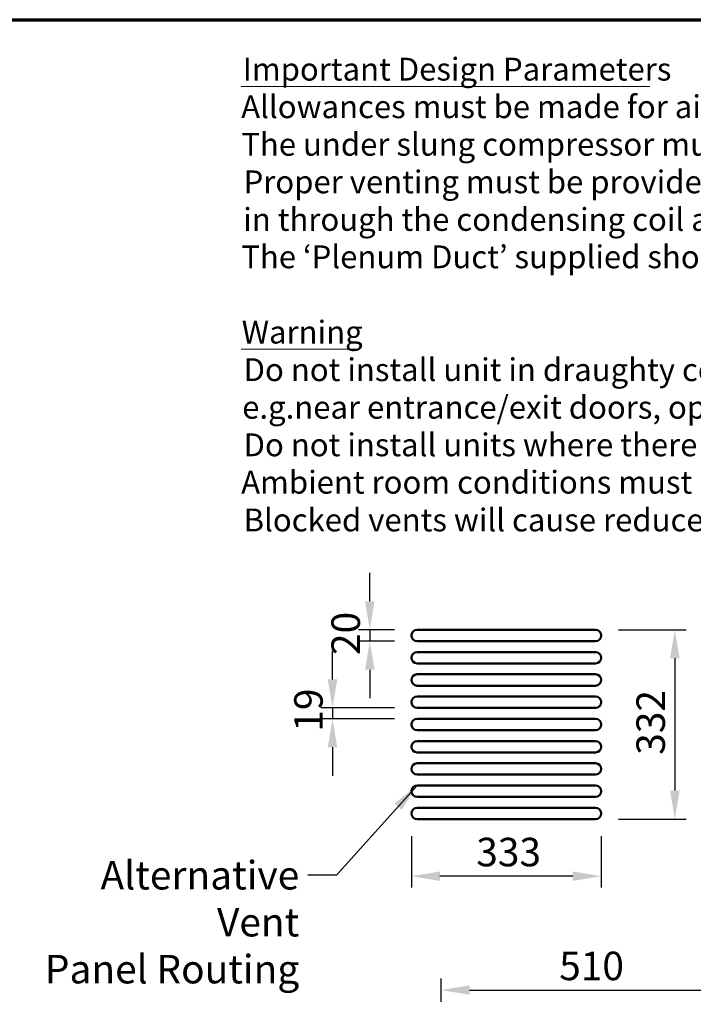
# Model space of a CAD drawing. Units: millimetres. Extents: x 65 to 5840, y 100 to 4100.
# Drawn here: x 1367 to 2549, y 2374 to 4100 of the extents above; entities that cross this region are included whole.
import ezdxf

# ---------------------------------------------------------------- set-up
doc = ezdxf.new("R2010")
doc.units = ezdxf.units.MM
doc.header["$LTSCALE"] = 20
for name, color, linetype, lineweight in [('Border (ISO)', 7, 'Continuous', 70), ('Dimension (ISO)', 7, 'Continuous', 25), ('Symbol (ISO)', 7, 'Continuous', 25), ('Visible (ISO)', 7, 'Continuous', 50)]:
    doc.layers.add(name, color=color, linetype=linetype, lineweight=lineweight)
doc.styles.add('Note Text (ISO)', font='tahoma.ttf')
doc.styles.add('Text Style114', font='tahoma.ttf')
doc.styles.add('Text Style41', font='tahoma.ttf')
doc.dimstyles.new('Default (ISO)', dxfattribs={"dimscale": 20, "dimtxt": 2.5, "dimasz": 2.5, "dimexe": 1, "dimexo": 2, "dimgap": 0.762, "dimtad": 1, "dimtoh": 1, "dimdec": 1, "dimrnd": 1e-08, "dimzin": 0, "dimdsep": 46, "dimtxsty": 'Note Text (ISO)', "dimcen": 0.09, "dimdle": 10, "dimclrd": 256, "dimclre": 256, "dimclrt": 256, "dimadec": 1, "dimazin": 0, "dimtfac": 1.40208, "dimtmove": 0, "dimatfit": 3, "dimfxl": 1, "dimtolj": 1, "dimtzin": 0, "dimlwd": -1, "dimlwe": -1, "dimarcsym": 0})
doc.dimstyles.new('Default - Method 1b (ISO)$7', dxfattribs={"dimscale": 20, "dimtxt": 2.5, "dimasz": 2.5, "dimexe": 3.175, "dimexo": 0, "dimgap": 0.762, "dimtad": 1, "dimtoh": 1, "dimrnd": 1e-08, "dimtxsty": 'Note Text (ISO)', "dimcen": 0.09, "dimdle": 10, "dimclrd": 256, "dimclre": 256, "dimclrt": 256, "dimazin": 2, "dimtfac": 1.4, "dimtmove": 0, "dimatfit": 3, "dimfxl": 1, "dimtolj": 1, "dimlwd": -1, "dimlwe": -1, "dimarcsym": 0})

# ---------------------------------------------------------------- blocks, each defined once
blk = doc.blocks.new('Borders Default Border')
at = {"layer": 'Border (ISO)', "flags": 128}
blk.add_lwpolyline([(5, 5), (5, 205), (292, 205), (292, 5), (5, 5)], dxfattribs=at)
blk = doc.blocks.new('*D6')
at = {"layer": 'Defpoints', "color": 0, "transparency": 16777216}
for p in [(2064, 2893.5), (1915.5, 2874.5), (2064, 2874.5)]:
    blk.add_point(p, dxfattribs=at)
at = {"layer": 'Dimension (ISO)', "transparency": 16777216}
for p, q in [((1915.5, 2943.5), (1915.5, 2993.5)), ((2024, 2893.5), (1895.5, 2893.5)), ((1915.5, 2893.5), (1915.5, 2874.5)), ((2024, 2874.5), (1895.5, 2874.5)), ((1915.5, 2824.5), (1915.5, 2774.5))]:
    blk.add_line(p, q, dxfattribs=at)
for points in [[(1907.2, 2943.5), (1923.8, 2943.5), (1915.5, 2893.5)], [(1907.2, 2824.5), (1923.8, 2824.5), (1915.5, 2874.5)]]:
    blk.add_solid(points, dxfattribs=at)
at = {"layer": 'Dimension (ISO)', "transparency": 16777216, "insert": (1848.3, 2851.7), "char_height": 50, "attachment_point": 1, "rotation": 90, "style": 'Note Text (ISO)'}
blk.add_mtext('\\A1;19', dxfattribs=at)
blk = doc.blocks.new('*D7')
at = {"layer": 'Defpoints', "color": 0, "transparency": 16777216}
for p in [(2064, 3030.5), (1980.9, 3010.5), (2064, 3010.5)]:
    blk.add_point(p, dxfattribs=at)
at = {"layer": 'Dimension (ISO)', "transparency": 16777216}
for p, q in [((1980.9, 3080.5), (1980.9, 3130.5)), ((2024, 3030.5), (1960.9, 3030.5)), ((1980.9, 3030.5), (1980.9, 3010.5)), ((2024, 3010.5), (1960.9, 3010.5)), ((1980.9, 2960.5), (1980.9, 2910.5))]:
    blk.add_line(p, q, dxfattribs=at)
for points in [[(1972.6, 3080.5), (1989.3, 3080.5), (1980.9, 3030.5)], [(1972.6, 2960.5), (1989.3, 2960.5), (1980.9, 3010.5)]]:
    blk.add_solid(points, dxfattribs=at)
at = {"layer": 'Dimension (ISO)', "transparency": 16777216, "insert": (1913.6, 2986.2), "char_height": 50, "attachment_point": 1, "rotation": 90, "style": 'Note Text (ISO)'}
blk.add_mtext('\\A1;20', dxfattribs=at)
blk = doc.blocks.new('*D8')
at = {"layer": 'Defpoints', "color": 0, "transparency": 16777216}
for p in [(2054, 2708.5), (2387, 2708.5), (2054, 2598.5)]:
    blk.add_point(p, dxfattribs=at)
at = {"layer": 'Dimension (ISO)', "transparency": 16777216}
for p, q in [((2054, 2668.5), (2054, 2578.5)), ((2387, 2668.5), (2387, 2578.5)), ((2337, 2598.5), (2104, 2598.5))]:
    blk.add_line(p, q, dxfattribs=at)
for points in [[(2104, 2606.8), (2104, 2590.2), (2054, 2598.5)], [(2337, 2606.8), (2337, 2590.2), (2387, 2598.5)]]:
    blk.add_solid(points, dxfattribs=at)
at = {"layer": 'Dimension (ISO)', "transparency": 16777216, "insert": (2167.7, 2665.8), "char_height": 50, "attachment_point": 1, "style": 'Note Text (ISO)'}
blk.add_mtext('\\A1;333', dxfattribs=at)
blk = doc.blocks.new('*D9')
at = {"layer": 'Defpoints', "color": 0, "transparency": 16777216}
for p in [(2377, 3030.5), (2377, 2698.5), (2516.1, 2698.5)]:
    blk.add_point(p, dxfattribs=at)
at = {"layer": 'Dimension (ISO)', "transparency": 16777216}
for p, q in [((2417, 3030.5), (2536.1, 3030.5)), ((2516.1, 2980.5), (2516.1, 2748.5)), ((2417, 2698.5), (2536.1, 2698.5))]:
    blk.add_line(p, q, dxfattribs=at)
for points in [[(2507.7, 2980.5), (2524.4, 2980.5), (2516.1, 3030.5)], [(2507.7, 2748.5), (2524.4, 2748.5), (2516.1, 2698.5)]]:
    blk.add_solid(points, dxfattribs=at)
at = {"layer": 'Dimension (ISO)', "transparency": 16777216, "insert": (2448.7, 2811.3), "char_height": 50, "attachment_point": 1, "rotation": 90, "style": 'Note Text (ISO)'}
blk.add_mtext('\\A1;332', dxfattribs=at)
blk = doc.blocks.new('*D35')
at = {"layer": 'Defpoints', "color": 0, "transparency": 16777216}
for p in [(2616, 2398.9), (2106, 2338.3), (2616, 2154.3)]:
    blk.add_point(p, dxfattribs=at)
at = {"layer": 'Dimension (ISO)', "transparency": 16777216}
for p, q in [((2106, 2378.3), (2106, 2418.9)), ((2156, 2398.9), (2566, 2398.9))]:
    blk.add_line(p, q, dxfattribs=at)
for points in [[(2156, 2407.2), (2156, 2390.5), (2106, 2398.9)], [(2566, 2407.2), (2566, 2390.5), (2616, 2398.9)]]:
    blk.add_solid(points, dxfattribs=at)
at = {"layer": 'Dimension (ISO)', "transparency": 16777216, "insert": (2313.2, 2466.2), "char_height": 50, "attachment_point": 1, "style": 'Note Text (ISO)'}
blk.add_mtext('\\A1;510', dxfattribs=at)

msp = doc.modelspace()

# ---------------------------------------------------------------- linework, layer by layer
at = {"layer": 'Symbol (ISO)', "lineweight": 18}
for p, q in [((1755.5, 3983.14), (2472.29, 3983.14)), ((1755.5, 3522.12), (1958.13, 3522.12))]:
    msp.add_line(p, q, dxfattribs=at)
at = {"layer": 'Visible (ISO)'}
for p, q in [((2376.98, 3030.49), (2063.98, 3030.49)), ((2063.98, 3010.49), (2376.98, 3010.49)), ((2376.98, 2991.49), (2063.98, 2991.49)), ((2063.98, 2971.49), (2376.98, 2971.49)), ((2376.98, 2952.49), (2063.98, 2952.49)), ((2063.98, 2932.49), (2376.98, 2932.49)), ((2376.98, 2913.49), (2063.98, 2913.49)), ((2063.98, 2893.49), (2376.98, 2893.49)), ((2376.98, 2874.49), (2063.98, 2874.49)), ((2063.98, 2854.49), (2376.98, 2854.49)), ((2376.98, 2835.49), (2063.98, 2835.49)), ((2063.98, 2815.49), (2376.98, 2815.49)), ((2376.98, 2796.49), (2063.98, 2796.49)), ((2063.98, 2776.49), (2376.98, 2776.49)), ((2376.98, 2757.49), (2063.98, 2757.49)), ((2063.98, 2737.49), (2376.98, 2737.49)), ((2376.98, 2718.49), (2063.98, 2718.49)), ((2063.98, 2698.49), (2376.98, 2698.49))]:
    msp.add_line(p, q, dxfattribs=at)
for centre, start, end in [((2063.98, 3020.49), 90, 270), ((2376.98, 3020.49), 270, 90), ((2063.98, 2981.49), 90, 270), ((2376.98, 2981.49), 270, 90), ((2063.98, 2942.49), 90, 270), ((2376.98, 2942.49), 270, 90), ((2063.98, 2903.49), 90, 270), ((2376.98, 2903.49), 270, 90), ((2063.98, 2864.49), 90, 270), ((2376.98, 2864.49), 270, 90), ((2063.98, 2825.49), 90, 270), ((2376.98, 2825.49), 270, 90), ((2063.98, 2786.49), 90, 270), ((2376.98, 2786.49), 270, 90), ((2063.98, 2747.49), 90, 270), ((2376.98, 2747.49), 270, 90), ((2063.98, 2708.49), 90, 270), ((2376.98, 2708.49), 270, 90)]:
    msp.add_arc(centre, 10, start, end, dxfattribs=at)

# ---------------------------------------------------------------- block references
at = {"xscale": 20, "yscale": 20, "zscale": 20}
msp.add_blockref('Borders Default Border', (0, 0), dxfattribs=at)

# ---------------------------------------------------------------- texts
at = {"layer": 'Symbol (ISO)', "char_height": 40, "attachment_point": 7}
for s, insert, style in [('Important Design Parameters', (1757.97, 3980.79), 'Text Style114'), ('Allowances must be made for air venting.', (1755.25, 3914.93), 'Text Style41'), ('The under slung compressor must have an unrestricted air flow.', (1755.47, 3849.07), 'Text Style41'), ('Proper venting must be provided ensuring cool air from the room can be drawn', (1759.5, 3783.21), 'Text Style41'), ('in through the condensing coil and out the other side. ', (1758.89, 3717.35), 'Text Style41'), ('The ‘Plenum Duct’ supplied should be fitted between the unit & the shop-fitted counter panels.', (1755.47, 3651.79), 'Text Style41'), ('Warning', (1756.21, 3519.78), 'Text Style114'), ('Do not install unit in draughty conditions where the air movement is greater than 0.2mtr/sec.', (1759.5, 3453.92), 'Text Style41'), ('e.g.near entrance/exit doors, open windows, under air conditioning units or a ceiling mounted fan', (1757.07, 3388.06), 'Text Style41'), ('Do not install units where there is high radiated heat, e.g. direct sunlight, room heaters, or bright spot lights.', (1759.5, 3322.2), 'Text Style41'), ('Ambient room conditions must not exceed 25°c or a relative humidity of 60%. ', (1755.25, 3256.63), 'Text Style41'), ('Blocked vents will cause reduced refrigeration efficiency and lead to malfunction', (1759.5, 3190.48), 'Text Style41')]:
    msp.add_mtext(s, dxfattribs=dict(at, insert=insert, style=style))
at = {"layer": 'Symbol (ISO)', "insert": (1857.13, 2625.2), "char_height": 50, "width": 484.6029, "attachment_point": 3, "line_spacing_factor": 0.987884, "style": 'Note Text (ISO)'}
msp.add_mtext('\\fTahoma|b0|i0;Alternative Vent\\P\\fTahoma|b0|i0;Panel Routing', dxfattribs=at)

# ---------------------------------------------------------------- dimensions: what is measured, and where the dimension line sits
at = {"layer": 'Dimension (ISO)'}
for base, p1, p2, angle, override, picture, middle in [((1980.92, 3010.49), (2063.98, 3030.49), (2063.98, 3010.49), 90, {"dimgap": 0.762, "dimtoh": 0, "dimdec": 0, "dimtol": 0, "dimlim": 0, "dimtp": 0, "dimtm": 0, "dimtdec": 2, "dimtofl": 1, "dimatfit": 1}, '*D7', (1980.92, 3020.49)), ((2516.06, 2698.49), (2376.98, 3030.49), (2376.98, 2698.49), 90, {"dimgap": 0.762, "dimtoh": 0, "dimdec": 0, "dimtol": 0, "dimlim": 0, "dimtp": 0, "dimtm": 0, "dimtdec": 2, "dimtofl": 0, "dimatfit": 1}, '*D9', (2516.06, 2864.49)), ((1915.49, 2874.49), (2063.98, 2893.49), (2063.98, 2874.49), 270, {"dimgap": 0.762, "dimtoh": 0, "dimdec": 0, "dimtol": 0, "dimlim": 0, "dimtp": 0, "dimtm": 0, "dimtdec": 2, "dimtofl": 1, "dimatfit": 1}, '*D6', (1915.49, 2883.99)), ((2053.98, 2598.49), (2386.98, 2708.49), (2053.98, 2708.49), 180, {"dimgap": 0.762, "dimtoh": 0, "dimdec": 0, "dimtol": 0, "dimlim": 0, "dimtp": 0, "dimtm": 0, "dimtdec": 2, "dimtofl": 0, "dimatfit": 1}, '*D8', (2220.48, 2598.49)), ((2616.03, 2398.87), (2106.03, 2338.31), (2616.03, 2154.31), 180, {"dimgap": 0.762, "dimtoh": 0, "dimdec": 0, "dimse2": 1, "dimtol": 0, "dimlim": 0, "dimtp": 0, "dimtm": 0, "dimtdec": 2, "dimtofl": 0, "dimatfit": 1}, '*D35', (2366.03, 2398.87))]:
    dim = msp.add_linear_dim(base=base, p1=p1, p2=p2, angle=angle, dimstyle='Default (ISO)', override=override, dxfattribs=at)
    dim.commit()
    dim.dimension.update_dxf_attribs({"geometry": picture, "text_midpoint": middle, "dimtype": 160})

# ---------------------------------------------------------------- leaders
at = {"layer": 'Symbol (ISO)', "annotation_type": 0, "has_hookline": 1, "hookline_direction": 1, "text_width": 484.52}
msp.add_leader([(2063.98, 2757.49), (1922.37, 2600.2), (1872.37, 2600.2)], dimstyle='Default - Method 1b (ISO)$7', override={"dimtad": 0}, dxfattribs=at)

doc.saveas('drawing.dxf')
